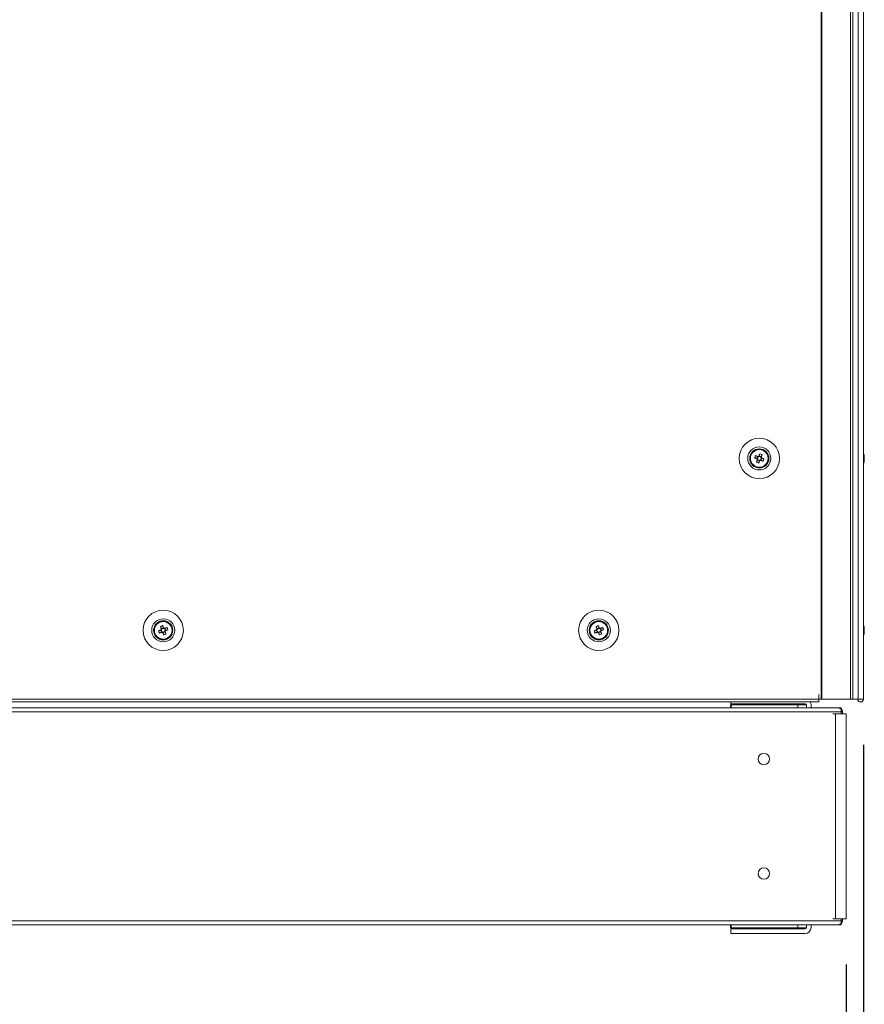
# Model space of a CAD drawing. Units: millimetres. Extents: x -3786 to 4614, y -3385 to 2555.
# Drawn here: x -1555 to -1187, y -1957 to -1527 of the extents above; entities that cross this region are included whole.
import ezdxf

# ---------------------------------------------------------------- set-up
doc = ezdxf.new("R2010")
doc.units = ezdxf.units.MM
doc.header["$LTSCALE"] = 5
doc.header["$PDSIZE"] = -1
doc.layers.add('Dimensions', color=7, linetype='Continuous')
doc.styles.get("Standard").update_dxf_attribs({"font": 'romans.shx', "width": 0.8})
doc.dimstyles.new('SLDDIMSTYLE2', dxfattribs={"dimscale": 10, "dimtxt": 2.5, "dimasz": 3.302, "dimexe": 1, "dimexo": 1, "dimgap": 0.926042, "dimtad": 1, "dimdec": 0, "dimrnd": 1e-09, "dimzin": 12, "dimdsep": 46, "dimtxsty": 'Standard', "dimcen": 2, "dimadec": 0, "dimazin": 3, "dimtfac": 1, "dimtdec": 0, "dimtmove": 0, "dimatfit": 0, "dimfxl": 1, "dimfrac": 2, "dimtolj": 1, "dimtzin": 12, "dimarcsym": 0})

# ---------------------------------------------------------------- blocks, each defined once
blk = doc.blocks.new('*D8')
at = {"layer": 'Defpoints', "color": 0, "transparency": 16777216}
for p in [(-1817.3, -1821.59), (-1187.27, -1823.69), (-1187.27, -2329.5)]:
    blk.add_point(p, dxfattribs=at)
at = {"layer": 'Dimensions', "color": 0, "lineweight": -2, "transparency": 16777216}
for p, q in [((-1817.3, -1841.59), (-1817.3, -2349.5)), ((-1187.27, -1843.69), (-1187.27, -2349.5)), ((-1751.26, -2329.5), (-1253.31, -2329.5))]:
    blk.add_line(p, q, dxfattribs=at)
at = {"layer": 'Dimensions', "color": 0, "transparency": 16777216}
for points in [[(-1751.26, -2318.49), (-1751.26, -2340.51), (-1817.3, -2329.5)], [(-1253.31, -2318.49), (-1253.31, -2340.51), (-1187.27, -2329.5)]]:
    blk.add_solid(points, dxfattribs=at)
at = {"layer": 'Dimensions', "color": 0, "transparency": 16777216, "insert": (-1502.29, -2285.98), "char_height": 50, "attachment_point": 5}
blk.add_mtext('\\A1;630', dxfattribs=at)
blk = doc.blocks.new('*D10')
at = {"layer": 'Defpoints', "color": 0, "transparency": 16777216}
for p in [(-1789.09, -1919.54), (-1194.8, -1919.54), (-1194.8, -2209.16)]:
    blk.add_point(p, dxfattribs=at)
at = {"layer": 'Dimensions', "color": 0, "lineweight": -2, "transparency": 16777216}
for p, q in [((-1789.09, -1939.54), (-1789.09, -2229.16)), ((-1194.8, -1939.54), (-1194.8, -2229.16)), ((-1723.05, -2209.16), (-1260.84, -2209.16))]:
    blk.add_line(p, q, dxfattribs=at)
at = {"layer": 'Dimensions', "color": 0, "transparency": 16777216}
for points in [[(-1723.05, -2198.15), (-1723.05, -2220.16), (-1789.09, -2209.16)], [(-1260.84, -2198.15), (-1260.84, -2220.16), (-1194.8, -2209.16)]]:
    blk.add_solid(points, dxfattribs=at)
at = {"layer": 'Dimensions', "color": 0, "transparency": 16777216, "insert": (-1491.94, -2165.64), "char_height": 50, "attachment_point": 5}
blk.add_mtext('\\A1;594', dxfattribs=at)

msp = doc.modelspace()

# ---------------------------------------------------------------- linework, layer by layer
at = {"color": 7, "linetype": 'Continuous', "lineweight": 18}
for p, q in [((-1205.76, -1823.68), (-1205.78, -203.68)), ((-1205.45, -1823.68), (-1205.46, -203.68)), ((-1192.97, -1823.68), (-1192.99, -203.68)), ((-1191.94, -1823.68), (-1191.95, -203.68)), ((-1189.51, -203.69), (-1189.5, -1823.69)), ((-1187.31, -203.69), (-1187.3, -1823.69)), ((-1187.29, -203.69), (-1187.27, -1823.69)), ((-1233.41, -1717.84), (-1233.79, -1718.8)), ((-1231.84, -1717.96), (-1232.8, -1717.58)), ((-1186.89, -1717.69), (-1186.89, -1717.89)), ((-1186.89, -1718.53), (-1186.89, -1718.08)), ((-1233.53, -1719.41), (-1232.57, -1719.79)), ((-1231.97, -1719.53), (-1231.58, -1718.57)), ((-1186.89, -1718.84), (-1186.89, -1719.3)), ((-1186.89, -1718.84), (-1186.89, -1719.3)), ((-1186.89, -1719.69), (-1186.89, -1719.49)), ((-1493.79, -1793.58), (-1493.41, -1794.53)), ((-1492.57, -1792.58), (-1493.53, -1792.97)), ((-1492.8, -1794.79), (-1491.84, -1794.41)), ((-1491.58, -1793.8), (-1491.97, -1792.84)), ((-1303.79, -1793.57), (-1303.41, -1794.53)), ((-1302.57, -1792.58), (-1303.53, -1792.97)), ((-1302.8, -1794.79), (-1301.84, -1794.41)), ((-1301.58, -1793.8), (-1301.96, -1792.84)), ((-1186.89, -1792.69), (-1186.89, -1792.89)), ((-1186.89, -1793.53), (-1186.89, -1793.08)), ((-1186.89, -1793.84), (-1186.89, -1794.3)), ((-1186.89, -1794.69), (-1186.89, -1794.49)), ((-1778.59, -1823.69), (-1206.79, -1823.68)), ((-1778.59, -1824.94), (-1206.79, -1824.93)), ((-1245.12, -1825.69), (-1245.12, -1824.94)), ((-1245.12, -1825.69), (-1212.71, -1825.69)), ((-1245.03, -1826.19), (-1245.03, -1825.69)), ((-1212.82, -1825.69), (-1212.82, -1826.19)), ((-1206.79, -1821.68), (-1206.69, -1821.68)), ((-1206.79, -1821.68), (-1206.79, -1823.68)), ((-1206.79, -1823.68), (-1206.69, -1823.68)), ((-1195.54, -1823.69), (-1206.79, -1823.69)), ((-1202.95, -1823.79), (-1206.79, -1823.79)), ((-1206.69, -1821.68), (-1206.69, -1823.68)), ((-1206.69, -1823.68), (-1205.76, -1823.68)), ((-1205.76, -1823.68), (-1205.45, -1823.68)), ((-1205.45, -1823.68), (-1192.97, -1823.68)), ((-1202.95, -1823.79), (-1202.95, -1823.69)), ((-1194.8, -1823.69), (-1202.95, -1823.69)), ((-1195.54, -1823.69), (-1195.54, -1823.68)), ((-1195.54, -1823.69), (-1195.39, -1823.69)), ((-1195.39, -1823.68), (-1195.39, -1823.69)), ((-1194.79, -1823.69), (-1195.39, -1823.69)), ((-1194.63, -1823.68), (-1194.8, -1823.69)), ((-1194.69, -1823.68), (-1194.79, -1823.69)), ((-1191.94, -1823.68), (-1192.97, -1823.68)), ((-1191.98, -1823.68), (-1191.98, -1823.69)), ((-1190.78, -1823.69), (-1190.78, -1823.69)), ((-1189.5, -1823.69), (-1187.3, -1823.69)), ((-1197.02, -1829.28), (-1786.86, -1829.28)), ((-1198.21, -1827.48), (-1785.68, -1827.48)), ((-1245.32, -1827.48), (-1738.57, -1827.48)), ((-1245.32, -1827.48), (-1245.32, -1826.19)), ((-1245.32, -1826.19), (-1212.71, -1826.19)), ((-1245.32, -1826.19), (-1245.32, -1826.19)), ((-1212.71, -1826.19), (-1245.32, -1826.19)), ((-1245.03, -1826.19), (-1215.82, -1826.19)), ((-1245.03, -1827.48), (-1245.03, -1826.19)), ((-1245.03, -1826.19), (-1215.82, -1826.19)), ((-1245.03, -1826.19), (-1245.03, -1826.19)), ((-1231.42, -1826.19), (-1231.42, -1826.19)), ((-1222.78, -1826.19), (-1222.78, -1826.19)), ((-1215.82, -1826.19), (-1215.82, -1827.48)), ((-1215.82, -1826.19), (-1215.82, -1826.19)), ((-1212.71, -1826.19), (-1212.71, -1826.19)), ((-1212.11, -1826.29), (-1212.11, -1827.48)), ((-1210.11, -1826.29), (-1210.11, -1827.48)), ((-1210.11, -1826.29), (-1210.11, -1826.29)), ((-1198.21, -1827.48), (-1210.11, -1827.48)), ((-1197.65, -1827.93), (-1197.52, -1827.62)), ((-1197.02, -1829.28), (-1197.02, -1827.62)), ((-1197.02, -1830.11), (-1197.02, -1829.28)), ((-1196.41, -1829.28), (-1196.41, -1829.28)), ((-1196.41, -1830.11), (-1196.41, -1829.28)), ((-1199.48, -1830.11), (-1200.56, -1830.11)), ((-1196.42, -1830.11), (-1199.48, -1830.11)), ((-1199.48, -1830.11), (-1199.48, -1919.54)), ((-1199.48, -1830.11), (-1198.63, -1830.11)), ((-1198.63, -1830.11), (-1198.87, -1830.11)), ((-1197.64, -1830.11), (-1198.63, -1830.11)), ((-1197.02, -1830.11), (-1196.6, -1830.11)), ((-1196.41, -1830.11), (-1196, -1830.11)), ((-1195.32, -1830.11), (-1196.41, -1830.11)), ((-1196.17, -1830.11), (-1196.41, -1830.11)), ((-1195.32, -1830.11), (-1196.41, -1830.11)), ((-1196.41, -1830.11), (-1194.81, -1830.11)), ((-1196.17, -1830.11), (-1195.32, -1830.11)), ((-1195.32, -1830.11), (-1196.17, -1830.11)), ((-1194.8, -1919.54), (-1194.8, -1830.11)), ((-1194.8, -1830.11), (-1194.8, -1830.11)), ((-1199.48, -1919.54), (-1200.56, -1919.54)), ((-1199.48, -1919.54), (-1196.41, -1919.54)), ((-1197.02, -1919.54), (-1196.6, -1919.54)), ((-1197.02, -1920.37), (-1197.02, -1919.54)), ((-1196.6, -1919.54), (-1194.8, -1919.54)), ((-1196.17, -1919.54), (-1196.41, -1919.54)), ((-1196.41, -1920.37), (-1196.41, -1919.54)), ((-1196, -1919.54), (-1196.17, -1919.54)), ((-1786.86, -1920.37), (-1197.02, -1920.37)), ((-1786.5, -1922.17), (-1197.38, -1922.17)), ((-1245.32, -1923.45), (-1245.32, -1922.17)), ((-1245.03, -1923.45), (-1245.32, -1923.45)), ((-1245.12, -1925.96), (-1245.12, -1923.96)), ((-1245.12, -1923.96), (-1212.71, -1923.96)), ((-1245.12, -1923.96), (-1245.12, -1923.96)), ((-1245.12, -1923.96), (-1212.71, -1923.96)), ((-1245.03, -1923.46), (-1245.03, -1922.16)), ((-1245.03, -1923.95), (-1245.03, -1923.45)), ((-1215.82, -1923.46), (-1245.03, -1923.46)), ((-1212.82, -1923.95), (-1245.03, -1923.95)), ((-1245.03, -1923.95), (-1245.03, -1923.96)), ((-1212.82, -1923.95), (-1245.03, -1923.95)), ((-1245.03, -1923.95), (-1245.03, -1923.95)), ((-1215.82, -1922.17), (-1215.82, -1923.46)), ((-1212.71, -1923.45), (-1215.82, -1923.45)), ((-1212.82, -1923.45), (-1212.82, -1923.95)), ((-1212.82, -1923.96), (-1212.82, -1923.95)), ((-1212.82, -1923.95), (-1212.82, -1923.95)), ((-1212.71, -1923.96), (-1212.71, -1923.96)), ((-1212.11, -1923.36), (-1212.11, -1922.17)), ((-1210.11, -1923.36), (-1210.11, -1922.17)), ((-1197.65, -1921.72), (-1197.52, -1922.03)), ((-1197.02, -1922.03), (-1197.02, -1920.37)), ((-1212.71, -1925.96), (-1245.12, -1925.96))]:
    msp.add_line(p, q, dxfattribs=at)
at = {"color": 8, "linetype": 'Continuous', "lineweight": 18}
for p, q in [((-1194.8, -1823.69), (-1194.8, -1823.69)), ((-1194.79, -1823.68), (-1194.79, -1823.69)), ((-1196.41, -1829.28), (-1197.02, -1829.28)), ((-1195.32, -1830.11), (-1195.32, -1830.11)), ((-1197.02, -1920.37), (-1196.41, -1920.37))]:
    msp.add_line(p, q, dxfattribs=at)
at = {"color": 7, "linetype": 'Continuous', "lineweight": 18, "flags": 128}
for points in [[(-1233.3, -1717.88), (-1233.43, -1717.83), (-1233.56, -1717.78), (-1233.69, -1717.73), (-1233.82, -1717.67), (-1233.95, -1717.62), (-1234.08, -1717.57), (-1234.21, -1717.52), (-1234.34, -1717.47)], [(-1232.42, -1716.65), (-1232.48, -1716.78), (-1232.53, -1716.91), (-1232.58, -1717.04), (-1232.63, -1717.16), (-1232.68, -1717.29), (-1232.74, -1717.43), (-1232.79, -1717.56), (-1232.84, -1717.69)], [(-1231.88, -1718.07), (-1231.83, -1717.94), (-1231.78, -1717.81), (-1231.73, -1717.68), (-1231.67, -1717.55), (-1231.62, -1717.42), (-1231.57, -1717.29), (-1231.52, -1717.16), (-1231.47, -1717.04)], [(-1186.89, -1718.07), (-1186.91, -1717.94), (-1186.92, -1717.89)], [(-1186.89, -1718.08), (-1186.91, -1717.94), (-1186.92, -1717.89)], [(-1234.72, -1718.42), (-1234.59, -1718.47), (-1234.46, -1718.53), (-1234.34, -1718.58), (-1234.21, -1718.63), (-1234.08, -1718.68), (-1233.95, -1718.73), (-1233.81, -1718.79), (-1233.68, -1718.84)], [(-1233.49, -1719.3), (-1233.54, -1719.43), (-1233.59, -1719.56), (-1233.65, -1719.69), (-1233.7, -1719.82), (-1233.75, -1719.95), (-1233.8, -1720.08), (-1233.85, -1720.21), (-1233.9, -1720.33)], [(-1232.95, -1720.72), (-1232.9, -1720.59), (-1232.85, -1720.46), (-1232.79, -1720.34), (-1232.74, -1720.21), (-1232.69, -1720.08), (-1232.64, -1719.95), (-1232.58, -1719.81), (-1232.53, -1719.68)], [(-1232.07, -1719.49), (-1231.94, -1719.54), (-1231.81, -1719.59), (-1231.68, -1719.64), (-1231.55, -1719.7), (-1231.42, -1719.75), (-1231.29, -1719.8), (-1231.16, -1719.85), (-1231.04, -1719.9)], [(-1230.65, -1718.95), (-1230.78, -1718.9), (-1230.91, -1718.84), (-1231.04, -1718.79), (-1231.17, -1718.74), (-1231.3, -1718.69), (-1231.43, -1718.64), (-1231.56, -1718.58), (-1231.69, -1718.53)], [(-1493.68, -1793.53), (-1493.81, -1793.59), (-1493.95, -1793.64), (-1494.08, -1793.69), (-1494.21, -1793.74), (-1494.34, -1793.79), (-1494.46, -1793.85), (-1494.59, -1793.9), (-1494.72, -1793.95)], [(-1494.34, -1794.9), (-1494.21, -1794.85), (-1494.08, -1794.8), (-1493.95, -1794.75), (-1493.82, -1794.7), (-1493.69, -1794.65), (-1493.56, -1794.59), (-1493.43, -1794.54), (-1493.3, -1794.49)], [(-1493.9, -1792.04), (-1493.85, -1792.16), (-1493.8, -1792.29), (-1493.75, -1792.42), (-1493.7, -1792.55), (-1493.64, -1792.68), (-1493.59, -1792.81), (-1493.54, -1792.94), (-1493.49, -1793.07)], [(-1492.53, -1792.69), (-1492.58, -1792.56), (-1492.64, -1792.43), (-1492.69, -1792.3), (-1492.74, -1792.17), (-1492.79, -1792.04), (-1492.84, -1791.91), (-1492.9, -1791.78), (-1492.95, -1791.65)], [(-1492.84, -1794.68), (-1492.79, -1794.82), (-1492.73, -1794.95), (-1492.68, -1795.08), (-1492.63, -1795.21), (-1492.58, -1795.34), (-1492.53, -1795.47), (-1492.47, -1795.59), (-1492.42, -1795.72)], [(-1491.04, -1792.47), (-1491.16, -1792.52), (-1491.29, -1792.57), (-1491.42, -1792.62), (-1491.55, -1792.68), (-1491.68, -1792.73), (-1491.81, -1792.78), (-1491.94, -1792.83), (-1492.07, -1792.89)], [(-1491.47, -1795.34), (-1491.52, -1795.21), (-1491.57, -1795.08), (-1491.62, -1794.95), (-1491.67, -1794.82), (-1491.73, -1794.69), (-1491.78, -1794.56), (-1491.83, -1794.43), (-1491.88, -1794.3)], [(-1491.69, -1793.84), (-1491.56, -1793.79), (-1491.43, -1793.74), (-1491.3, -1793.68), (-1491.16, -1793.63), (-1491.04, -1793.58), (-1490.91, -1793.53), (-1490.78, -1793.48), (-1490.65, -1793.43)], [(-1303.68, -1793.53), (-1303.81, -1793.58), (-1303.95, -1793.64), (-1304.08, -1793.69), (-1304.21, -1793.74), (-1304.34, -1793.79), (-1304.46, -1793.84), (-1304.59, -1793.9), (-1304.72, -1793.95)], [(-1304.34, -1794.9), (-1304.21, -1794.85), (-1304.08, -1794.8), (-1303.95, -1794.75), (-1303.82, -1794.7), (-1303.69, -1794.64), (-1303.56, -1794.59), (-1303.43, -1794.54), (-1303.3, -1794.49)], [(-1303.9, -1792.04), (-1303.85, -1792.16), (-1303.8, -1792.29), (-1303.75, -1792.42), (-1303.7, -1792.55), (-1303.64, -1792.68), (-1303.59, -1792.81), (-1303.54, -1792.94), (-1303.49, -1793.07)], [(-1302.53, -1792.69), (-1302.58, -1792.56), (-1302.64, -1792.43), (-1302.69, -1792.3), (-1302.74, -1792.17), (-1302.79, -1792.04), (-1302.84, -1791.91), (-1302.9, -1791.78), (-1302.95, -1791.65)], [(-1302.84, -1794.68), (-1302.79, -1794.81), (-1302.73, -1794.95), (-1302.68, -1795.08), (-1302.63, -1795.21), (-1302.58, -1795.34), (-1302.53, -1795.46), (-1302.47, -1795.59), (-1302.42, -1795.72)], [(-1301.04, -1792.47), (-1301.16, -1792.52), (-1301.29, -1792.57), (-1301.42, -1792.62), (-1301.55, -1792.67), (-1301.68, -1792.73), (-1301.81, -1792.78), (-1301.94, -1792.83), (-1302.07, -1792.88)], [(-1301.47, -1795.34), (-1301.52, -1795.21), (-1301.57, -1795.08), (-1301.62, -1794.95), (-1301.67, -1794.82), (-1301.73, -1794.69), (-1301.78, -1794.56), (-1301.83, -1794.43), (-1301.88, -1794.3)], [(-1301.69, -1793.84), (-1301.56, -1793.79), (-1301.43, -1793.73), (-1301.3, -1793.68), (-1301.16, -1793.63), (-1301.04, -1793.58), (-1300.91, -1793.53), (-1300.78, -1793.47), (-1300.65, -1793.42)], [(-1186.89, -1793.08), (-1186.91, -1792.94), (-1186.92, -1792.88)], [(-1186.89, -1793.07), (-1186.91, -1792.94), (-1186.92, -1792.88)], [(-1206.79, -1823.68), (-1206.79, -1824.16), (-1206.79, -1824.57), (-1206.79, -1824.84), (-1206.79, -1824.93)], [(-1206.79, -1823.79), (-1206.79, -1824.16), (-1206.79, -1824.57), (-1206.79, -1824.84), (-1206.79, -1824.93)], [(-1189.5, -1823.69), (-1189.68, -1823.69), (-1190.02, -1823.69), (-1190.46, -1823.69), (-1190.95, -1823.69), (-1191.41, -1823.69), (-1191.76, -1823.69), (-1191.95, -1823.69), (-1191.98, -1823.69)], [(-1222.78, -1826.19), (-1224.26, -1826.19), (-1225.84, -1826.19), (-1227.42, -1826.19), (-1228.9, -1826.19), (-1230.2, -1826.19), (-1231.24, -1826.19), (-1231.96, -1826.19), (-1232.31, -1826.19), (-1232.28, -1826.19), (-1231.86, -1826.19), (-1231.09, -1826.19), (-1229.99, -1826.19), (-1228.66, -1826.19)], [(-1219.83, -1826.19), (-1220.68, -1826.19), (-1221.84, -1826.19), (-1223.23, -1826.19), (-1224.76, -1826.19), (-1226.35, -1826.19), (-1227.9, -1826.19), (-1229.31, -1826.19), (-1230.52, -1826.19), (-1231.43, -1826.19), (-1232, -1826.19), (-1232.19, -1826.19), (-1231.99, -1826.19), (-1231.42, -1826.19)], [(-1219.83, -1826.19), (-1219.25, -1826.19), (-1219.06, -1826.19), (-1219.25, -1826.19), (-1219.82, -1826.19), (-1220.73, -1826.19), (-1221.93, -1826.19), (-1223.35, -1826.19), (-1224.9, -1826.19), (-1226.49, -1826.19), (-1228.02, -1826.19), (-1229.41, -1826.19), (-1230.56, -1826.19), (-1231.42, -1826.19)], [(-1222.78, -1826.19), (-1221.44, -1826.19), (-1220.35, -1826.19), (-1219.57, -1826.19), (-1219.15, -1826.19), (-1219.12, -1826.19), (-1219.47, -1826.19), (-1220.19, -1826.19), (-1221.23, -1826.19), (-1222.54, -1826.19), (-1224.02, -1826.19), (-1225.6, -1826.19), (-1227.17, -1826.19), (-1228.66, -1826.19)], [(-1212.11, -1826.26), (-1212.21, -1826.24), (-1212.71, -1826.19)], [(-1212.71, -1826.19), (-1212.21, -1826.24), (-1212.11, -1826.26)], [(-1195.32, -1830.11), (-1195.01, -1830.11), (-1194.83, -1830.11), (-1194.81, -1830.11), (-1194.93, -1830.11), (-1195.21, -1830.11), (-1195.6, -1830.11), (-1196.07, -1830.11), (-1196.42, -1830.11)], [(-1225.69, -1923.96), (-1227.19, -1923.96), (-1228.61, -1923.96), (-1229.87, -1923.96), (-1230.9, -1923.96), (-1231.66, -1923.96), (-1232.09, -1923.96), (-1232.18, -1923.96), (-1231.92, -1923.96), (-1231.32, -1923.96), (-1230.42, -1923.96), (-1229.26, -1923.96), (-1227.91, -1923.96), (-1226.44, -1923.96), (-1224.93, -1923.96), (-1223.47, -1923.96), (-1222.12, -1923.96), (-1220.96, -1923.96), (-1220.06, -1923.96), (-1219.46, -1923.96), (-1219.2, -1923.96), (-1219.29, -1923.96), (-1219.72, -1923.96), (-1220.47, -1923.96), (-1221.51, -1923.96), (-1222.77, -1923.96), (-1224.19, -1923.96), (-1225.69, -1923.96)], [(-1219.09, -1923.95), (-1219.26, -1923.95), (-1219.78, -1923.95), (-1220.61, -1923.95), (-1221.71, -1923.95), (-1223.01, -1923.95), (-1224.46, -1923.95), (-1225.97, -1923.95), (-1227.45, -1923.95), (-1228.84, -1923.95), (-1230.05, -1923.95), (-1231.02, -1923.95), (-1231.7, -1923.95), (-1232.04, -1923.95), (-1232.04, -1923.95), (-1231.7, -1923.95), (-1231.02, -1923.95), (-1230.05, -1923.95), (-1228.84, -1923.95), (-1227.45, -1923.95), (-1225.97, -1923.95), (-1224.46, -1923.95), (-1223.01, -1923.95), (-1221.71, -1923.95), (-1220.61, -1923.95), (-1219.78, -1923.95), (-1219.26, -1923.95), (-1219.09, -1923.95)], [(-1212.71, -1923.45), (-1212.21, -1923.4), (-1212.11, -1923.38)]]:
    msp.add_lwpolyline(points, dxfattribs=at)
at = {"color": 7, "linetype": 'Continuous', "lineweight": 18}
for centre, radius in [((-1232.69, -1718.69), 8.8), ((-1232.69, -1718.69), 5.04), ((-1232.69, -1718.69), 4.18), ((-1232.69, -1718.69), 4), ((-1232.69, -1718.69), 3.85), ((-1492.69, -1793.69), 8.8), ((-1302.69, -1793.69), 8.8), ((-1492.69, -1793.69), 5.04), ((-1492.69, -1793.69), 4.18), ((-1492.69, -1793.69), 4), ((-1492.69, -1793.69), 3.85), ((-1302.69, -1793.69), 5.04), ((-1302.69, -1793.69), 4.18), ((-1302.69, -1793.69), 4), ((-1302.69, -1793.69), 3.85), ((-1230.69, -1849.82), 2.5), ((-1230.69, -1899.82), 2.5)]:
    msp.add_circle(centre, radius, dxfattribs=at)
for centre, radius, start, end in [((-1221.22, -1723.29), 14.35, 156.0647, 160.1773), ((-1232.69, -1718.69), 0.851, 120.8797, 195.3619), ((-1232.69, -1718.69), 1.01, 98.8078, 127.4339), ((-1232.69, -1718.69), 0.851, 105.3619, 120.8797), ((-1232.69, -1718.69), 0.851, 30.8797, 105.3619), ((-1237.3, -1730.18), 14.38, 66.0681, 70.1725), ((-1232.69, -1718.69), 0.851, 15.3619, 30.8797), ((-1232.69, -1718.69), 1.01, 8.8078, 37.4339), ((-1193.31, -1718.69), 6.5, 12.276, 21.8772), ((-1193.31, -1718.69), 6.5, 12.276, 21.8772), ((-1188.14, -1718.37), 1.35, 20.8796, 41.7198), ((-1193.31, -1717.95), 6.19, 355.5687, 4.4313), ((-1192.45, -1718.5), 5.62, 8.2918, 12.28), ((-1192.44, -1718.5), 5.62, 8.2909, 12.2809), ((-1228.07, -1707.18), 14.39, 246.0695, 250.1724), ((-1232.69, -1718.69), 1.01, 188.8078, 217.4339), ((-1232.69, -1718.69), 0.851, 195.3619, 210.8797), ((-1232.69, -1718.69), 0.851, 210.8797, 285.3619), ((-1232.69, -1718.69), 1.01, 278.8078, 307.4339), ((-1232.69, -1718.69), 0.851, 285.3619, 300.8797), ((-1232.69, -1718.69), 0.851, 300.8797, 15.3619), ((-1244.17, -1714.07), 14.37, 336.0673, 340.1751), ((-1193.31, -1718.69), 6.5, 338.1237, 347.7248), ((-1188.14, -1719.32), 1.35, 20.8737, 41.7257), ((-1192.47, -1718.49), 5.65, 340.8609, 351.7008), ((-1192.47, -1718.87), 5.65, 340.8609, 351.7008), ((-1188.13, -1720.53), 1.01, 348.9959, 11.0041), ((-1187.96, -1718.14), 1.14, 331.433, 339.9467), ((-1187.96, -1719.23), 1.14, 20.0462, 28.5178), ((-1193.31, -1793.69), 6.5, 12.276, 21.8772), ((-1193.31, -1793.69), 6.5, 12.276, 21.8772), ((-1481.19, -1789.07), 14.38, 199.8278, 203.9317), ((-1488.07, -1805.18), 14.38, 109.8278, 113.9317), ((-1492.69, -1793.69), 1.01, 142.5669, 171.1931), ((-1492.69, -1793.69), 0.851, 164.6389, 239.1211), ((-1492.69, -1793.69), 0.851, 149.1211, 164.6389), ((-1492.69, -1793.69), 0.851, 74.6389, 149.1211), ((-1492.69, -1793.69), 1.01, 232.5669, 261.1931), ((-1492.69, -1793.69), 0.851, 239.1211, 254.6389), ((-1492.69, -1793.69), 0.851, 254.6389, 329.1211), ((-1492.69, -1793.69), 1.01, 52.5669, 81.1931), ((-1492.69, -1793.69), 0.851, 59.1211, 74.6389), ((-1497.3, -1782.19), 14.38, 289.8273, 293.9322), ((-1492.69, -1793.69), 0.851, 344.6389, 59.1211), ((-1492.69, -1793.69), 0.851, 329.1211, 344.6389), ((-1492.69, -1793.69), 1.01, 322.5669, 351.1931), ((-1504.18, -1798.3), 14.38, 19.8268, 23.9327), ((-1291.19, -1789.07), 14.38, 199.8277, 203.9333), ((-1298.07, -1805.17), 14.37, 109.8268, 113.9336), ((-1302.69, -1793.69), 1.01, 142.5669, 171.1931), ((-1302.69, -1793.69), 0.851, 164.6389, 239.1211), ((-1302.69, -1793.69), 0.851, 149.1211, 164.6389), ((-1302.69, -1793.69), 0.851, 74.6389, 149.1211), ((-1302.69, -1793.69), 1.01, 232.5669, 261.1931), ((-1302.69, -1793.69), 0.851, 239.1211, 254.6389), ((-1302.69, -1793.69), 0.851, 254.6389, 329.1211), ((-1302.69, -1793.69), 1.01, 52.5669, 81.1931), ((-1302.69, -1793.69), 0.851, 59.1211, 74.6389), ((-1307.3, -1782.19), 14.38, 289.8279, 293.9322), ((-1302.69, -1793.69), 0.851, 344.6389, 59.1211), ((-1302.69, -1793.69), 0.851, 329.1211, 344.6389), ((-1302.69, -1793.69), 1.01, 322.5669, 351.1931), ((-1314.19, -1798.3), 14.39, 19.8279, 23.9301), ((-1193.31, -1793.69), 6.5, 338.1237, 347.7248), ((-1188.14, -1793.37), 1.35, 20.8755, 41.7308), ((-1193.3, -1792.95), 6.18, 355.5684, 4.4351), ((-1188.14, -1794.32), 1.35, 20.8789, 41.7196), ((-1192.48, -1793.49), 5.65, 340.8632, 351.6956), ((-1192.47, -1793.87), 5.65, 340.8577, 351.7011), ((-1188.12, -1795.53), 1, 348.9745, 11.0255), ((-1192.42, -1793.5), 5.59, 8.2774, 12.2854), ((-1192.42, -1793.49), 5.59, 8.2774, 12.2854), ((-1187.96, -1793.14), 1.15, 331.4926, 339.925), ((-1187.96, -1794.23), 1.14, 20.0627, 28.576), ((-1212.71, -1826.29), 0.6, 0, 90), ((-1212.71, -1826.29), 2.6, 0, 31.4095), ((-1212.71, -1826.29), 2.6, 0, 31.4117), ((-1188.52, -1823.69), 1.25, 180.0004, 0.0004), ((-1188.52, -1823.69), 0.05, 180.0004, 0.0004), ((-1188.52, -1823.69), 0.05, 183.2262, 356.7795), ((-1187.29, -1816.38), 7.31, 269.9241, 270.1384), ((-1198.21, -1829.28), 1.8, 0, 67.5), ((-1198.21, -1829.28), 1.8, 0, 48.4957), ((-1230.69, -1849.82), 2.5, 180, 0), ((-1230.69, -1899.82), 2.5, 180, 0), ((-1212.71, -1923.36), 0.6, 270, 0), ((-1212.71, -1923.36), 2.6, 270, 0), ((-1212.71, -1923.36), 0.6, 270, 0), ((-1198.21, -1920.37), 1.8, 292.5, 0)]:
    msp.add_arc(centre, radius, start, end, dxfattribs=at)
for points, knots in [([(-1233.12, -1717.95), (-1233.13, -1717.95), (-1233.18, -1717.93), (-1233.24, -1717.91), (-1233.29, -1717.89), (-1233.3, -1717.88)], [0, 0, 0, 0, 0.069979, 0.886611, 1, 1, 1, 1]), ([(-1232.84, -1717.69), (-1232.84, -1717.69), (-1232.86, -1717.75), (-1232.89, -1717.81), (-1232.91, -1717.86), (-1232.91, -1717.86)], [0, 0, 0, 0, 0.113389, 0.930021, 1, 1, 1, 1]), ([(-1231.96, -1718.25), (-1231.95, -1718.24), (-1231.93, -1718.19), (-1231.91, -1718.13), (-1231.89, -1718.08), (-1231.88, -1718.07)], [0, 0, 0, 0, 0.069979, 0.886612, 1, 1, 1, 1]), ([(-1187.28, -1717.9), (-1187.23, -1717.9), (-1187.1, -1717.89), (-1186.97, -1717.89), (-1186.89, -1717.89)], [0, 0, 0, 0, 0.3413414, 1, 1, 1, 1]), ([(-1187.2, -1718.1), (-1187.18, -1718.1), (-1187.08, -1718.09), (-1186.97, -1718.08), (-1186.89, -1718.08)], [0, 0, 0, 0, 0.193285, 1, 1, 1, 1]), ([(-1233.68, -1718.84), (-1233.68, -1718.84), (-1233.62, -1718.86), (-1233.57, -1718.89), (-1233.51, -1718.91), (-1233.51, -1718.91)], [0, 0, 0, 0, 0.113389, 0.930021, 1, 1, 1, 1]), ([(-1233.42, -1719.12), (-1233.42, -1719.13), (-1233.44, -1719.18), (-1233.46, -1719.24), (-1233.48, -1719.29), (-1233.49, -1719.3)], [0, 0, 0, 0, 0.069979, 0.886611, 1, 1, 1, 1]), ([(-1232.53, -1719.68), (-1232.53, -1719.68), (-1232.51, -1719.62), (-1232.48, -1719.56), (-1232.46, -1719.51), (-1232.46, -1719.51)], [0, 0, 0, 0, 0.113389, 0.930021, 1, 1, 1, 1]), ([(-1232.25, -1719.42), (-1232.25, -1719.42), (-1232.19, -1719.44), (-1232.13, -1719.46), (-1232.08, -1719.48), (-1232.07, -1719.49)], [0, 0, 0, 0, 0.069979, 0.886611, 1, 1, 1, 1]), ([(-1231.69, -1718.53), (-1231.7, -1718.53), (-1231.75, -1718.51), (-1231.81, -1718.48), (-1231.86, -1718.46), (-1231.87, -1718.46)], [0, 0, 0, 0, 0.113389, 0.930021, 1, 1, 1, 1]), ([(-1493.51, -1793.46), (-1493.51, -1793.46), (-1493.56, -1793.49), (-1493.62, -1793.51), (-1493.68, -1793.53), (-1493.68, -1793.53)], [0, 0, 0, 0, 0.069979, 0.886611, 1, 1, 1, 1]), ([(-1493.49, -1793.07), (-1493.48, -1793.08), (-1493.46, -1793.13), (-1493.44, -1793.19), (-1493.42, -1793.25), (-1493.42, -1793.25)], [0, 0, 0, 0, 0.113389, 0.930021, 1, 1, 1, 1]), ([(-1493.3, -1794.49), (-1493.29, -1794.49), (-1493.24, -1794.46), (-1493.18, -1794.44), (-1493.13, -1794.42), (-1493.12, -1794.42)], [0, 0, 0, 0, 0.113389, 0.930021, 1, 1, 1, 1]), ([(-1492.91, -1794.51), (-1492.91, -1794.51), (-1492.89, -1794.57), (-1492.86, -1794.62), (-1492.84, -1794.68), (-1492.84, -1794.68)], [0, 0, 0, 0, 0.069979, 0.886612, 1, 1, 1, 1]), ([(-1492.46, -1792.87), (-1492.46, -1792.86), (-1492.48, -1792.81), (-1492.51, -1792.75), (-1492.53, -1792.7), (-1492.53, -1792.69)], [0, 0, 0, 0, 0.0699793, 0.8866115, 1, 1, 1, 1]), ([(-1492.07, -1792.89), (-1492.08, -1792.89), (-1492.13, -1792.91), (-1492.19, -1792.93), (-1492.24, -1792.95), (-1492.25, -1792.96)], [0, 0, 0, 0, 0.113389, 0.930021, 1, 1, 1, 1]), ([(-1491.88, -1794.3), (-1491.89, -1794.29), (-1491.91, -1794.24), (-1491.93, -1794.18), (-1491.95, -1794.13), (-1491.96, -1794.12)], [0, 0, 0, 0, 0.113389, 0.930021, 1, 1, 1, 1]), ([(-1491.86, -1793.91), (-1491.86, -1793.91), (-1491.81, -1793.89), (-1491.75, -1793.87), (-1491.69, -1793.84), (-1491.69, -1793.84)], [0, 0, 0, 0, 0.069979, 0.886611, 1, 1, 1, 1]), ([(-1303.51, -1793.46), (-1303.51, -1793.46), (-1303.56, -1793.48), (-1303.62, -1793.51), (-1303.68, -1793.53), (-1303.68, -1793.53)], [0, 0, 0, 0, 0.069979, 0.886612, 1, 1, 1, 1]), ([(-1303.49, -1793.07), (-1303.48, -1793.08), (-1303.46, -1793.13), (-1303.44, -1793.19), (-1303.42, -1793.24), (-1303.42, -1793.25)], [0, 0, 0, 0, 0.113389, 0.930021, 1, 1, 1, 1]), ([(-1303.3, -1794.49), (-1303.29, -1794.48), (-1303.24, -1794.46), (-1303.18, -1794.44), (-1303.13, -1794.42), (-1303.12, -1794.42)], [0, 0, 0, 0, 0.113389, 0.930021, 1, 1, 1, 1]), ([(-1302.91, -1794.51), (-1302.91, -1794.51), (-1302.89, -1794.56), (-1302.86, -1794.62), (-1302.84, -1794.68), (-1302.84, -1794.68)], [0, 0, 0, 0, 0.069979, 0.886611, 1, 1, 1, 1]), ([(-1302.46, -1792.87), (-1302.46, -1792.86), (-1302.48, -1792.81), (-1302.51, -1792.75), (-1302.53, -1792.69), (-1302.53, -1792.69)], [0, 0, 0, 0, 0.069979, 0.886611, 1, 1, 1, 1]), ([(-1302.07, -1792.88), (-1302.08, -1792.89), (-1302.13, -1792.91), (-1302.19, -1792.93), (-1302.24, -1792.95), (-1302.25, -1792.96)], [0, 0, 0, 0, 0.113388, 0.930021, 1, 1, 1, 1]), ([(-1301.88, -1794.3), (-1301.89, -1794.29), (-1301.91, -1794.24), (-1301.93, -1794.18), (-1301.95, -1794.13), (-1301.96, -1794.12)], [0, 0, 0, 0, 0.113389, 0.930021, 1, 1, 1, 1]), ([(-1301.86, -1793.91), (-1301.86, -1793.91), (-1301.81, -1793.89), (-1301.75, -1793.86), (-1301.69, -1793.84), (-1301.69, -1793.84)], [0, 0, 0, 0, 0.06998, 0.886612, 1, 1, 1, 1]), ([(-1187.28, -1792.9), (-1187.23, -1792.9), (-1187.1, -1792.89), (-1186.97, -1792.89), (-1186.89, -1792.89)], [0, 0, 0, 0, 0.341268, 1, 1, 1, 1]), ([(-1187.2, -1793.1), (-1187.18, -1793.1), (-1187.08, -1793.09), (-1186.97, -1793.08), (-1186.89, -1793.08)], [0, 0, 0, 0, 0.193267, 1, 1, 1, 1]), ([(-1198.75, -1827.58), (-1198.69, -1827.56), (-1198.46, -1827.47), (-1198.02, -1827.46), (-1197.69, -1827.57), (-1197.52, -1827.62)], [0, 0, 0, 0, 0.159446, 0.579716, 1, 1, 1, 1]), ([(-1197.52, -1827.62), (-1197.69, -1827.56), (-1198.02, -1827.46), (-1198.46, -1827.47), (-1198.69, -1827.56), (-1198.75, -1827.58)], [0, 0, 0, 0, 0.420291, 0.840563, 1, 1, 1, 1]), ([(-1197.02, -1827.62), (-1197.11, -1827.56), (-1197.23, -1827.47), (-1197.35, -1827.49), (-1197.38, -1827.5)], [0, 0, 0, 0, 0.7502811, 1, 1, 1, 1]), ([(-1197.38, -1827.5), (-1197.35, -1827.49), (-1197.23, -1827.47), (-1197.11, -1827.55), (-1197.02, -1827.62)], [0, 0, 0, 0, 0.2496841, 1, 1, 1, 1]), ([(-1197.52, -1922.03), (-1197.69, -1922.08), (-1198.02, -1922.18), (-1198.46, -1922.18), (-1198.69, -1922.09), (-1198.75, -1922.06)], [0, 0, 0, 0, 0.420286, 0.840559, 1, 1, 1, 1]), ([(-1197.38, -1922.15), (-1197.35, -1922.15), (-1197.23, -1922.17), (-1197.11, -1922.09), (-1197.02, -1922.03)], [0, 0, 0, 0, 0.249681, 1, 1, 1, 1]), ([(-1197.02, -1922.03), (-1197.11, -1922.09), (-1197.23, -1922.17), (-1197.35, -1922.15), (-1197.38, -1922.15)], [0, 0, 0, 0, 0.7502911, 1, 1, 1, 1])]:
    msp.add_open_spline(points, degree=3, knots=knots, dxfattribs=at)

# ---------------------------------------------------------------- dimensions: what is measured, and where the dimension line sits
at = {"layer": 'Dimensions'}
for base, p1, p2, picture, middle in [((-1187.27, -2329.5), (-1817.3, -1821.59), (-1187.27, -1823.69), '*D8', (-1502.29, -2285.98)), ((-1194.8, -2209.16), (-1789.09, -1919.54), (-1194.8, -1919.54), '*D10', (-1491.94, -2165.64))]:
    dim = msp.add_linear_dim(base=base, p1=p1, p2=p2, dimstyle='SLDDIMSTYLE2', override={"dimscale": 20}, dxfattribs=at)
    dim.commit()
    dim.dimension.update_dxf_attribs({"geometry": picture, "text_midpoint": middle})

doc.saveas('drawing.dxf')
